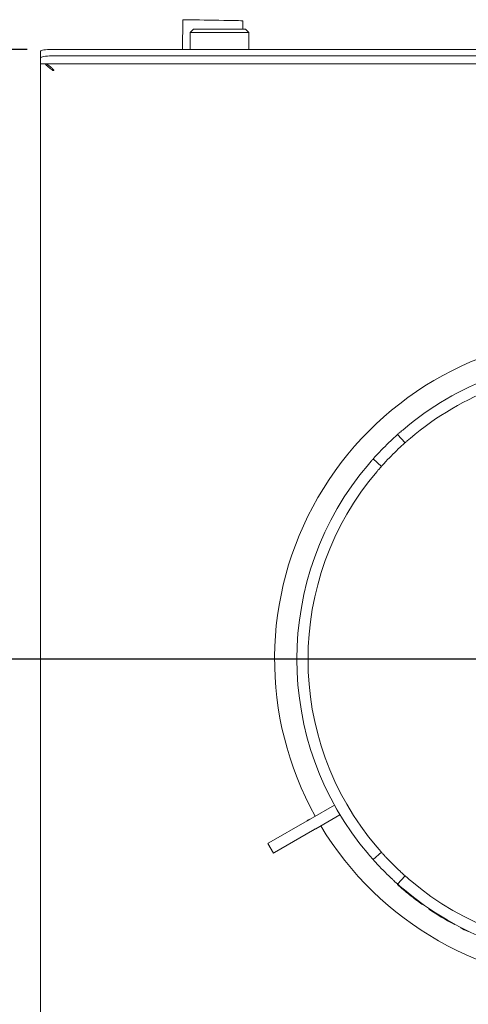
# Model space of a CAD drawing. Units: millimetres. Extents: x 5 to 415, y 5 to 292.
# Drawn here: x 44 to 62, y 95 to 135 of the extents above; entities that cross this region are included whole.
import ezdxf

# ---------------------------------------------------------------- set-up
doc = ezdxf.new("R2010")
doc.units = ezdxf.units.MM
doc.layers.add('BEMAßUNG', color=96, linetype='Continuous')
doc.styles.add('SLDTEXTSTYLE0', font='TXT', dxfattribs={"width": 0.75})
doc.dimstyles.new('SLDDIMSTYLE0', dxfattribs={"dimtxt": 3.5, "dimasz": 3.302, "dimexe": 0, "dimexo": 0.0625, "dimgap": 0.875, "dimtad": 1, "dimlfac": 11, "dimrnd": 1e-09, "dimzin": 12, "dimdsep": 46, "dimtxsty": 'SLDTEXTSTYLE0', "dimsah": 1, "dimcen": 0.09, "dimadec": 0, "dimazin": 3, "dimtfac": 1, "dimtofl": 0, "dimtmove": 0, "dimatfit": 3, "dimfxl": 0, "dimfrac": 2, "dimtolj": 1, "dimtzin": 12, "dimarcsym": 0})
doc.dimstyles.new('SLDDIMSTYLE1', dxfattribs={"dimtxt": 3.5, "dimasz": 3.302, "dimexe": 0, "dimexo": 0.0625, "dimgap": 0.875, "dimtad": 1, "dimlfac": 11, "dimrnd": 1e-09, "dimzin": 12, "dimdsep": 46, "dimtxsty": 'SLDTEXTSTYLE0', "dimsah": 1, "dimcen": 0.09, "dimadec": 0, "dimazin": 3, "dimtfac": 1, "dimtmove": 0, "dimatfit": 0, "dimfxl": 0, "dimfrac": 2, "dimtolj": 1, "dimtzin": 12, "dimarcsym": 0})

# ---------------------------------------------------------------- blocks, each defined once
blk = doc.blocks.new('_D_21')
at = {"layer": 'BEMAßUNG'}
for p, q in [((67.655, 107.815), (67.655, 64.104)), ((44.928, 73.27), (44.928, 64.104)), ((67.655, 65.104), (44.928, 65.104))]:
    blk.add_line(p, q, dxfattribs=at)
for points in [[(44.928, 65.104), (48.23, 64.596), (48.23, 65.612)], [(67.655, 65.104), (64.353, 65.612), (64.353, 64.596)]]:
    blk.add_solid(points, dxfattribs=at)
at = {"layer": 'BEMAßUNG', "insert": (52.843, 69.616), "char_height": 3.5, "attachment_point": 1, "style": 'SLDTEXTSTYLE0'}
blk.add_mtext('250', dxfattribs=at)
blk = doc.blocks.new('_D_22')
at = {"layer": 'BEMAßUNG'}
for p, q in [((66.655, 108.815), (36.654, 108.815)), ((37.654, 108.815), (37.654, 74.27)), ((44.218, 74.27), (36.654, 74.27))]:
    blk.add_line(p, q, dxfattribs=at)
for points in [[(37.654, 108.815), (37.146, 105.513), (38.162, 105.513)], [(37.654, 74.27), (38.162, 77.572), (37.146, 77.572)]]:
    blk.add_solid(points, dxfattribs=at)
at = {"layer": 'BEMAßUNG', "insert": (33.142, 87.46), "char_height": 3.5, "attachment_point": 1, "rotation": 90, "style": 'SLDTEXTSTYLE0'}
blk.add_mtext('380', dxfattribs=at)
blk = doc.blocks.new('_D_23')
at = {"layer": 'BEMAßUNG'}
for p, q in [((44.382, 133.672), (30.335, 133.672)), ((31.335, 133.672), (31.335, 74.27)), ((44.218, 74.27), (30.335, 74.27))]:
    blk.add_line(p, q, dxfattribs=at)
for points in [[(31.335, 133.672), (30.827, 130.37), (31.843, 130.37)], [(31.335, 74.27), (31.843, 77.572), (30.827, 77.572)]]:
    blk.add_solid(points, dxfattribs=at)
at = {"layer": 'BEMAßUNG', "insert": (26.823, 102.692), "char_height": 3.5, "attachment_point": 1, "rotation": 90, "style": 'SLDTEXTSTYLE0'}
blk.add_mtext('T', dxfattribs=at)

msp = doc.modelspace()

# ---------------------------------------------------------------- linework, layer by layer
at = {"color": 7, "linetype": 'Continuous', "lineweight": 15}
for p, q in [((50.7342, 134.88076), (50.71311, 133.6724)), ((53.17335, 134.49856), (53.17928, 134.83808)), ((51.16206, 134.49856), (51.0257, 134.3622)), ((51.16206, 134.49856), (53.29297, 134.49856)), ((53.42933, 134.3622), (53.29297, 134.49856)), ((51.0257, 134.3622), (51.0257, 133.6724)), ((53.42933, 134.3622), (51.0257, 134.3622)), ((53.42933, 133.6724), (53.42933, 134.3622)), ((162.65479, 133.6724), (45.38206, 133.6724)), ((44.92752, 133.32489), (44.92752, 133.59347)), ((44.92752, 133.32489), (44.92752, 133.09638)), ((162.65479, 133.40382), (45.38206, 133.40382)), ((44.92752, 133.0881), (44.92752, 133.09638)), ((163.10933, 133.0881), (44.92752, 133.0881)), ((44.92752, 133.0881), (44.92752, 74.56193)), ((45.39758, 132.89738), (45.45211, 132.81537)), ((45.47297, 132.81537), (45.47297, 132.82054)), ((45.43126, 132.81537), (45.47297, 132.81537)), ((59.49177, 117.9797), (59.79411, 117.64028)), ((58.82987, 116.67605), (58.49045, 116.97838)), ((56.91266, 102.87583), (55.92443, 102.30527)), ((56.91448, 102.87688), (56.91266, 102.87583)), ((57.13993, 102.48218), (56.91266, 102.87583)), ((57.13993, 102.48218), (56.1517, 101.91163)), ((57.14176, 102.48323), (57.13993, 102.48218)), ((55.79544, 102.23081), (54.24013, 101.33285)), ((56.02272, 101.83716), (54.4674, 100.9392)), ((54.20454, 101.3123), (54.43181, 100.91865)), ((58.49045, 100.65236), (58.82987, 100.95469)), ((59.79411, 99.99045), (59.49177, 99.65103)), ((59.4796, 99.63753), (59.49169, 99.65111)), ((59.7332, 99.41777), (59.74491, 99.43167)), ((60.23463, 99.01702), (60.2456, 99.03151)), ((60.50488, 98.8181), (60.51546, 98.83289)), ((60.76838, 98.63481), (60.77857, 98.64987)), ((61.7904, 98.01373), (61.79908, 98.02971)), ((61.81606, 97.99984), (61.7904, 98.01373)), ((61.81606, 97.99984), (61.8247, 98.01584)), ((62.06147, 97.87091), (62.06974, 97.8871)), ((62.36233, 97.72229), (62.37016, 97.7387))]:
    msp.add_line(p, q, dxfattribs=at)
at = {"color": 7, "linetype": 'Continuous', "lineweight": 15, "flags": 128}
for points in [[(53.00524, 134.84112), (52.88746, 134.84317), (52.74429, 134.84568), (52.57964, 134.84855), (52.39799, 134.85172), (52.20432, 134.8551), (52.00389, 134.8586), (51.80217, 134.86212), (51.60467, 134.86557), (51.41677, 134.86884), (51.2436, 134.87187), (51.08989, 134.87455), (50.95982, 134.87682), (50.85694, 134.87862), (50.78406, 134.87989), (50.74317, 134.8806), (50.7342, 134.88076)], [(53.17928, 134.83808), (53.17809, 134.8381), (53.15256, 134.83855), (53.09442, 134.83956), (53.00524, 134.84112)], [(44.92752, 133.59347), (44.93625, 133.60887), (44.96211, 133.62368), (45.00412, 133.63733), (45.06065, 133.64929), (45.12953, 133.6591), (45.20811, 133.6664), (45.29338, 133.67089), (45.38206, 133.6724)], [(45.38206, 133.40382), (45.29338, 133.4023), (45.20811, 133.39781), (45.12953, 133.39052), (45.06065, 133.3807), (45.00412, 133.36874), (44.96211, 133.3551), (44.93625, 133.34029), (44.92752, 133.32489)], [(55.79544, 102.23081), (55.80718, 102.23758), (55.82061, 102.24533), (55.83552, 102.25395), (55.85172, 102.2633), (55.86896, 102.27325), (55.887, 102.28367), (55.90558, 102.29439), (55.92443, 102.30527)], [(56.1517, 101.91163), (56.13285, 101.90074), (56.11427, 101.89002), (56.09624, 101.8796), (56.07899, 101.86965), (56.0628, 101.8603), (56.04788, 101.85169), (56.03445, 101.84393), (56.02272, 101.83716)], [(54.24013, 101.33285), (54.21568, 101.31873), (54.20496, 101.31254), (54.20454, 101.3123)], [(54.43181, 100.91865), (54.43223, 100.91889), (54.44295, 100.92508), (54.4674, 100.9392)]]:
    msp.add_lwpolyline(points, dxfattribs=at)
at = {"color": 7, "linetype": 'Continuous', "lineweight": 15}
for radius, start, end in [(13.18182, 90.987907, 209.012093), (12.27273, 90.044074, 130.419293), (11.81818, 90.044074, 130.37031), (12.27273, 132.965982, 137.034018), (11.81818, 133.014966, 136.985034), (12.27273, 139.580707, 220.419293), (11.81818, 139.62969, 220.37031), (13.18182, 210.987907, 329.012093), (11.81818, 223.014966, 226.985034), (12.27273, 222.965982, 227.034018), (12.29091, 228.306846, 229.87119), (11.81818, 229.62969, 310.37031), (12.27273, 229.580707, 310.419293), (12.29091, 229.87119, 232.863847), (12.29091, 232.863847, 234.42819), (12.29091, 235.924519, 241.501743), (12.29091, 242.930057, 244.4944)]:
    msp.add_arc((67.65479, 108.81537), radius, start, end, dxfattribs=at)
for points, knots in [([(45.47297, 132.82054), (45.43935, 132.85577), (45.37212, 132.92621), (45.27127, 133.01448), (45.17041, 133.0761), (45.10318, 133.0841), (45.06957, 133.0881)], [0, 0, 0, 0, 0.25000008, 0.49999938, 0.74999583, 1, 1, 1, 1]), ([(45.10221, 133.08153), (45.1494, 133.03827), (45.24616, 132.94954), (45.36855, 132.86082), (45.43126, 132.81537)], [0, 0, 0, 0, 0.48767467, 1, 1, 1, 1]), ([(59.29014, 117.79604), (59.31262, 117.81689), (59.35759, 117.85858), (59.41805, 117.91358), (59.4639, 117.95484), (59.48829, 117.97661), (59.49078, 117.97882), (59.49177, 117.9797)], [0, 0, 0, 0, 0.21467932, 0.42935958, 0.64401608, 0.85868648, 1, 1, 1, 1]), ([(59.49177, 117.9797), (59.49402, 117.98171), (59.49853, 117.98572), (59.53369, 118.01694), (59.58569, 118.0626), (59.64361, 118.11286), (59.68215, 118.14578), (59.69744, 118.15884)], [0, 0, 0, 0, 0.21468165, 0.42936562, 0.64404754, 0.85869891, 1, 1, 1, 1]), ([(59.79411, 117.64028), (59.79186, 117.63828), (59.78735, 117.63427), (59.7523, 117.60293), (59.70096, 117.55653), (59.64439, 117.50475), (59.60728, 117.47024), (59.59255, 117.45653)], [0, 0, 0, 0, 0.21468253, 0.42935567, 0.6440364, 0.85869641, 1, 1, 1, 1]), ([(59.99985, 117.81933), (59.97654, 117.79942), (59.92991, 117.75959), (59.86829, 117.7059), (59.82202, 117.66512), (59.79759, 117.64339), (59.7951, 117.64117), (59.79411, 117.64028)], [0, 0, 0, 0, 0.21467524, 0.42935674, 0.64400755, 0.85866354, 1, 1, 1, 1]), ([(58.49045, 116.97838), (58.49246, 116.98063), (58.49647, 116.98514), (58.5278, 117.0202), (58.57419, 117.07155), (58.62594, 117.12814), (58.66043, 117.16528), (58.67411, 117.18002)], [0, 0, 0, 0, 0.21468472, 0.42935868, 0.64404114, 0.85870264, 1, 1, 1, 1]), ([(58.31131, 116.77271), (58.33125, 116.79601), (58.37111, 116.84261), (58.42483, 116.9042), (58.46562, 116.95047), (58.48736, 116.9749), (58.48957, 116.97739), (58.49045, 116.97838)], [0, 0, 0, 0, 0.21468199, 0.42936176, 0.64400551, 0.8586765, 1, 1, 1, 1]), ([(59.01362, 116.87761), (58.99276, 116.85514), (58.95103, 116.81021), (58.89601, 116.74977), (58.85474, 116.70393), (58.83297, 116.67953), (58.83075, 116.67704), (58.82987, 116.67605)], [0, 0, 0, 0, 0.21467696, 0.42936053, 0.64401625, 0.85867459, 1, 1, 1, 1]), ([(58.82987, 116.67605), (58.82787, 116.6738), (58.82385, 116.6693), (58.79264, 116.63413), (58.74699, 116.58212), (58.69676, 116.52417), (58.66388, 116.48561), (58.65082, 116.4703)], [0, 0, 0, 0, 0.21468109, 0.42936508, 0.64404354, 0.85869741, 1, 1, 1, 1]), ([(58.65082, 101.16044), (58.67074, 101.13712), (58.71056, 101.09049), (58.76426, 101.02888), (58.80504, 100.9826), (58.82677, 100.95817), (58.82899, 100.95568), (58.82987, 100.95469)], [0, 0, 0, 0, 0.21467322, 0.42935401, 0.64400523, 0.85866343, 1, 1, 1, 1]), ([(58.49045, 100.65236), (58.48844, 100.65461), (58.48443, 100.65911), (58.45322, 100.69427), (58.40755, 100.74627), (58.3573, 100.8042), (58.32438, 100.84273), (58.31131, 100.85802)], [0, 0, 0, 0, 0.21468162, 0.42936637, 0.64404396, 0.85869666, 1, 1, 1, 1]), ([(58.82987, 100.95469), (58.83188, 100.95244), (58.83588, 100.94793), (58.86722, 100.91288), (58.91362, 100.86154), (58.9654, 100.80497), (58.99992, 100.76786), (59.01362, 100.75313)], [0, 0, 0, 0, 0.21468237, 0.42935671, 0.64403792, 0.8586958, 1, 1, 1, 1]), ([(58.67411, 100.45072), (58.65327, 100.4732), (58.61157, 100.51817), (58.55658, 100.57863), (58.51531, 100.62447), (58.49355, 100.64887), (58.49133, 100.65137), (58.49045, 100.65236)], [0, 0, 0, 0, 0.21468074, 0.42935509, 0.64401616, 0.85868681, 1, 1, 1, 1]), ([(59.59255, 100.1742), (59.61502, 100.15334), (59.65995, 100.11161), (59.72039, 100.05659), (59.76623, 100.01532), (59.79063, 99.99355), (59.79312, 99.99133), (59.79411, 99.99045)], [0, 0, 0, 0, 0.21467775, 0.42936083, 0.64401489, 0.8586743, 1, 1, 1, 1]), ([(59.79411, 99.99045), (59.79636, 99.98845), (59.80086, 99.98443), (59.83603, 99.95322), (59.88803, 99.90757), (59.94599, 99.85734), (59.98455, 99.82446), (59.99985, 99.8114)], [0, 0, 0, 0, 0.21468071, 0.42936505, 0.64404348, 0.85869375, 1, 1, 1, 1]), ([(59.49177, 99.65103), (59.48952, 99.65304), (59.48502, 99.65704), (59.44996, 99.68838), (59.39861, 99.73477), (59.34201, 99.78652), (59.30488, 99.82101), (59.29014, 99.8347)], [0, 0, 0, 0, 0.214684056, 0.429358457, 0.64404392, 0.858705463, 1, 1, 1, 1]), ([(59.69744, 99.4719), (59.67414, 99.49183), (59.62755, 99.53169), (59.56595, 99.58541), (59.51968, 99.6262), (59.49526, 99.64793), (59.49276, 99.65015), (59.49177, 99.65103)], [0, 0, 0, 0, 0.21467565, 0.42936224, 0.64400645, 0.85867536, 1, 1, 1, 1])]:
    msp.add_open_spline(points, degree=3, knots=knots, dxfattribs=at)

# ---------------------------------------------------------------- dimensions: what is measured, and where the dimension line sits
at = {"layer": 'BEMAßUNG'}
dim = msp.add_linear_dim(base=(31.33474, 74.26991), p1=(45.38206, 133.6724), p2=(45.21842, 74.26991), angle=90, text='T', dimstyle='SLDDIMSTYLE0', dxfattribs=at)
dim.commit()
dim.dimension.update_dxf_attribs({"geometry": '_D_23', "text_midpoint": (31.33474, 103.67178), "dimtype": 160})
dim = msp.add_linear_dim(base=(37.6541, 74.26991), p1=(67.65479, 108.81537), p2=(45.21842, 74.26991), angle=90, dimstyle='SLDDIMSTYLE0', dxfattribs=at)
dim.commit()
dim.dimension.update_dxf_attribs({"geometry": '_D_22', "text_midpoint": (37.6541, 91.33928), "dimtype": 160})
dim = msp.add_linear_dim(base=(44.92751, 65.10401), p1=(67.65479, 108.81537), p2=(44.92751, 74.26991), dimstyle='SLDDIMSTYLE1', dxfattribs=at)
dim.commit()
dim.dimension.update_dxf_attribs({"geometry": '_D_21', "text_midpoint": (56.72223, 65.10401), "dimtype": 160})

doc.saveas('drawing.dxf')
